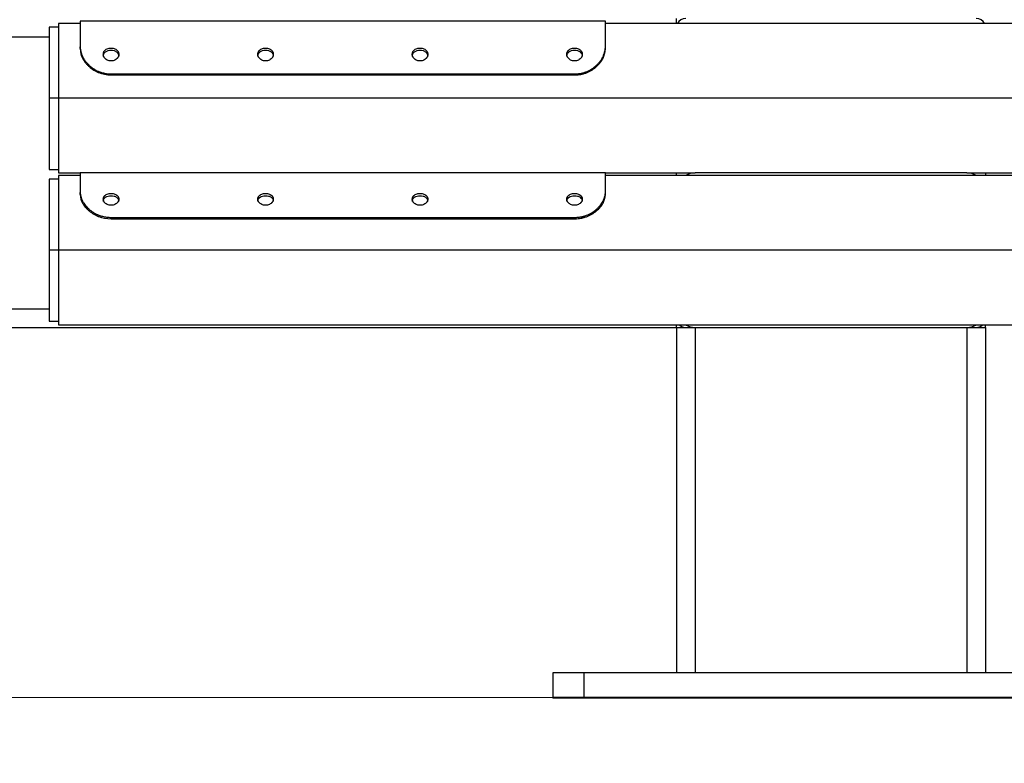
# Model space of a CAD drawing. Units: millimetres. Extents: x -77 to 285, y -310 to 188.
# Drawn here: x 245 to 266, y 107 to 123 of the extents above; entities that cross this region are included whole.
import ezdxf

# ---------------------------------------------------------------- set-up
doc = ezdxf.new("R2010")
doc.units = ezdxf.units.MM
doc.styles.add('SLDTEXTSTYLE1', font='TXT', dxfattribs={"width": 0.75})
doc.dimstyles.new('SLDDIMSTYLE1', dxfattribs={"dimtxt": 3.5, "dimasz": 3.302, "dimexe": 0, "dimexo": 0.0625, "dimgap": 0.875, "dimtad": 1, "dimlfac": 15, "dimrnd": 1e-09, "dimzin": 12, "dimdsep": 46, "dimtxsty": 'SLDTEXTSTYLE1', "dimsah": 1, "dimcen": 0.09, "dimadec": 0, "dimazin": 3, "dimtfac": 1, "dimtofl": 0, "dimtmove": 0, "dimatfit": 3, "dimfxl": 0, "dimfrac": 2, "dimtolj": 1, "dimtzin": 12, "dimarcsym": 0})

# ---------------------------------------------------------------- blocks, each defined once
blk = doc.blocks.new('_D_3')
at = {"color": 7, "linetype": 'Continuous', "lineweight": 0}
for p, q in [((278.959, 119.066), (278.959, 101.072)), ((221.626, 108.282), (221.626, 101.072)), ((278.959, 102.072), (221.626, 102.072))]:
    blk.add_line(p, q, dxfattribs=at)
at = {"color": 7, "linetype": 'Continuous', "lineweight": 18}
for points in [[(221.626, 102.072), (224.928, 101.564), (224.928, 102.58)], [(278.959, 102.072), (275.657, 102.58), (275.657, 101.564)]]:
    blk.add_solid(points, dxfattribs=at)
at = {"color": 7, "linetype": 'Continuous', "lineweight": 18, "insert": (242.729, 106.584), "char_height": 3.5, "attachment_point": 1, "style": 'SLDTEXTSTYLE1'}
blk.add_mtext('860', dxfattribs=at)
blk = doc.blocks.new('_D_4')
at = {"color": 7, "linetype": 'Continuous', "lineweight": 0}
for p, q in [((269.704, 186.519), (285.402, 186.519)), ((284.402, 186.519), (284.402, 108.749)), ((236.626, 108.749), (285.402, 108.749))]:
    blk.add_line(p, q, dxfattribs=at)
at = {"color": 7, "linetype": 'Continuous', "lineweight": 18}
for points in [[(284.402, 186.519), (283.894, 183.217), (284.91, 183.217)], [(284.402, 108.749), (284.91, 112.051), (283.894, 112.051)]]:
    blk.add_solid(points, dxfattribs=at)
at = {"color": 7, "linetype": 'Continuous', "lineweight": 18, "insert": (279.891, 137.454), "char_height": 3.5, "attachment_point": 1, "rotation": 90, "style": 'SLDTEXTSTYLE1'}
blk.add_mtext('1166.55', dxfattribs=at)

msp = doc.modelspace()

# ---------------------------------------------------------------- linework, layer by layer
at = {"color": 7, "linetype": 'Continuous', "lineweight": 25}
for p, q in [((246.09234, 123.2856), (245.62567, 123.2856)), ((245.62567, 123.2856), (245.62567, 121.6756)), ((257.42567, 123.34227), (246.09234, 123.34227)), ((246.09234, 123.34227), (246.09234, 122.7846)), ((257.42567, 122.7846), (257.42567, 123.34227)), ((267.159, 123.2856), (257.42567, 123.2856)), ((258.959, 123.2856), (258.959, 123.39893)), ((245.62567, 123.20893), (245.42567, 123.20893)), ((245.42567, 123.20893), (245.42567, 121.6756)), ((246.09234, 122.7469), (246.09234, 122.7846)), ((257.42567, 122.7469), (257.42567, 122.7846)), ((246.759, 122.19967), (256.759, 122.19967)), ((246.759, 122.17871), (246.759, 122.19967)), ((246.759, 122.17871), (256.759, 122.17871)), ((256.759, 122.17871), (256.759, 122.19967)), ((245.62567, 121.6756), (245.42567, 121.6756)), ((245.42567, 121.6756), (245.42567, 120.14227)), ((278.959, 121.6756), (245.62567, 121.6756)), ((245.62567, 121.6756), (245.62567, 120.0656)), ((245.42567, 120.14227), (245.62567, 120.14227)), ((245.62567, 120.0656), (246.09234, 120.0656)), ((257.42567, 120.0656), (246.09234, 120.0656)), ((246.09234, 120.0656), (246.09234, 119.64549)), ((257.42567, 120.0656), (259.359, 120.0656)), ((257.42567, 119.64549), (257.42567, 120.0656)), ((258.959, 120.00893), (258.959, 120.0656)), ((259.22567, 120.04272), (259.22567, 120.0656)), ((265.22567, 120.0656), (259.359, 120.0656)), ((265.22567, 120.0656), (267.159, 120.0656)), ((265.359, 120.0656), (265.359, 120.04272)), ((265.62567, 120.0656), (265.62567, 120.00893)), ((245.62567, 119.93227), (245.42567, 119.93227)), ((245.42567, 119.93227), (245.42567, 118.39893)), ((246.09234, 120.00893), (245.62567, 120.00893)), ((245.62567, 120.00893), (245.62567, 118.39893)), ((267.159, 120.00893), (257.42567, 120.00893)), ((265.43091, 120.00893), (259.15377, 120.00893)), ((246.09234, 119.6031), (246.09234, 119.64549)), ((257.42567, 119.6031), (257.42567, 119.64549)), ((246.759, 119.07577), (246.759, 119.10397)), ((246.759, 119.10397), (256.759, 119.10397)), ((246.759, 119.07577), (256.759, 119.07577)), ((256.759, 119.07577), (256.759, 119.10397)), ((245.62567, 118.39893), (245.42567, 118.39893)), ((245.42567, 118.39893), (245.42567, 116.8656)), ((278.959, 118.39893), (245.62567, 118.39893)), ((245.62567, 118.39893), (245.62567, 116.78893)), ((245.42567, 116.8656), (245.62567, 116.8656)), ((231.62567, 116.73227), (258.959, 116.73227)), ((245.62567, 116.78893), (278.959, 116.78893)), ((258.959, 116.73227), (258.959, 116.78893)), ((258.959, 116.73227), (258.959, 109.28227)), ((258.959, 116.73227), (259.359, 116.73227)), ((259.15377, 116.78893), (265.43091, 116.78893)), ((259.359, 116.73227), (265.22567, 116.73227)), ((259.359, 116.73227), (259.359, 109.28227)), ((265.22567, 116.73227), (265.22567, 109.28227)), ((265.22567, 116.73227), (265.62567, 116.73227)), ((265.62567, 116.73227), (265.62567, 116.78893)), ((265.62567, 116.73227), (265.62567, 109.28227)), ((256.29234, 109.28227), (256.29234, 108.74893)), ((256.959, 109.28227), (256.29234, 109.28227)), ((256.959, 109.28227), (256.959, 108.74893)), ((267.62567, 109.28227), (256.959, 109.28227)), ((256.959, 108.74893), (256.29234, 108.74893)), ((256.29234, 108.74893), (256.29234, 108.73227)), ((256.959, 108.73227), (256.29234, 108.73227)), ((267.62567, 108.74893), (256.959, 108.74893)), ((267.62567, 108.73227), (256.959, 108.73227))]:
    msp.add_line(p, q, dxfattribs=at)
at = {"color": 1, "linetype": 'Continuous', "lineweight": 25}
for p, q in [((231.62567, 122.99893), (245.42567, 122.99893)), ((231.62567, 117.13227), (245.42567, 117.13227)), ((256.959, 108.74893), (256.959, 108.73227))]:
    msp.add_line(p, q, dxfattribs=at)
at = {"color": 7, "linetype": 'Continuous', "lineweight": 25}
for centre, radius, start, end in [((259.159, 123.19893), 0.2, 90, 154.320711), ((265.42567, 123.19893), 0.2, 25.679289, 90), ((259.359, 119.6656), 0.4, 90, 120.870038), ((265.22567, 119.6656), 0.4, 59.129962, 90), ((259.159, 116.93227), 0.2, 225.779956, 270), ((259.359, 117.13227), 0.4, 239.129962, 270), ((265.22567, 117.13227), 0.4, 270, 300.870038), ((265.42567, 116.93227), 0.2, 270, 314.220044)]:
    msp.add_arc(centre, radius, start, end, dxfattribs=at)
for points, knots in [([(246.09234, 122.7846), (246.09286, 122.77829), (246.0939, 122.76581), (246.0961, 122.74702), (246.09873, 122.7285), (246.10186, 122.71023), (246.10546, 122.69225), (246.10954, 122.67457), (246.11411, 122.65721), (246.11915, 122.64019), (246.12467, 122.62352), (246.13067, 122.60722), (246.13716, 122.59131), (246.14535, 122.57303), (246.15608, 122.55192), (246.17489, 122.5192), (246.21331, 122.46165), (246.26863, 122.39971), (246.33289, 122.34496), (246.3852, 122.3082), (246.44006, 122.27657), (246.49075, 122.25348), (246.53641, 122.2372), (246.57707, 122.22545), (246.61973, 122.21577), (246.66437, 122.2082), (246.71099, 122.20259), (246.7428, 122.20065), (246.759, 122.19967)], [0, 0, 0, 0, 0.02397469, 0.04740289, 0.07029542, 0.09266387, 0.11452067, 0.13587915, 0.15675358, 0.17715926, 0.19711255, 0.21663096, 0.23573321, 0.25443925, 0.28273753, 0.3128219, 0.37554156, 0.49999155, 0.56282229, 0.62516367, 0.6865524, 0.7458764, 0.78495857, 0.82514684, 0.86660389, 0.90947798, 0.95390317, 1, 1, 1, 1]), ([(246.09234, 122.74024), (246.09814, 122.66693), (246.11545, 122.59846), (246.14787, 122.53235), (246.15213, 122.52426), (246.15661, 122.51636), (246.15761, 122.51461), (246.15826, 122.51348), (246.16006, 122.51037), (246.16371, 122.50418), (246.1775, 122.48166), (246.20248, 122.44584), (246.22808, 122.41563), (246.24856, 122.39364), (246.2556, 122.38642), (246.27011, 122.37221), (246.2775, 122.36529), (246.3163, 122.33057), (246.34991, 122.30552), (246.40416, 122.27241), (246.42288, 122.26211), (246.44709, 122.2502), (246.45217, 122.24777), (246.46101, 122.24367), (246.4744, 122.23765), (246.48821, 122.23205), (246.57277, 122.20003), (246.6599, 122.1833), (246.759, 122.17871)], [0, 0, 0, 0, 0.25, 0.25, 0.28125, 0.28515625, 0.28515625, 0.2890625, 0.2890625, 0.296875, 0.3125, 0.375, 0.4375, 0.4375, 0.46875, 0.46875, 0.5, 0.5, 0.625, 0.625, 0.6875, 0.6875, 0.703125, 0.703125, 0.71875, 0.75, 0.75, 1, 1, 1, 1]), ([(246.59234, 122.62427), (246.59241, 122.62743), (246.59254, 122.63369), (246.59358, 122.6429), (246.59524, 122.65184), (246.59759, 122.66051), (246.60061, 122.6689), (246.6043, 122.67702), (246.60865, 122.68488), (246.61368, 122.69247), (246.61938, 122.6998), (246.62574, 122.70687), (246.63278, 122.71369), (246.64797, 122.72662), (246.67385, 122.743), (246.71492, 122.75639), (246.75903, 122.76031), (246.80312, 122.75635), (246.84422, 122.74301), (246.87296, 122.72479), (246.89239, 122.70717), (246.90457, 122.69265), (246.91405, 122.6771), (246.92076, 122.66048), (246.92492, 122.64281), (246.92542, 122.63057), (246.92567, 122.62434)], [0, 0, 0, 0, 0.02184926, 0.04323116, 0.06422526, 0.08491565, 0.10539013, 0.12573929, 0.14605542, 0.16643124, 0.18695868, 0.20772762, 0.22882491, 0.25033336, 0.3351479, 0.41628554, 0.50007774, 0.58422389, 0.6653628, 0.7498258, 0.79252808, 0.83387803, 0.87457397, 0.91534786, 0.95692753, 1, 1, 1, 1]), ([(246.59234, 122.58632), (246.59236, 122.60479), (246.59638, 122.62162), (246.60842, 122.64458), (246.61344, 122.65185), (246.62246, 122.6622), (246.62572, 122.66556), (246.63274, 122.67209), (246.63641, 122.6752), (246.65689, 122.69096), (246.67495, 122.70026), (246.71443, 122.71262), (246.73571, 122.71567), (246.78221, 122.71563), (246.80371, 122.71256), (246.83333, 122.70331), (246.84276, 122.69944), (246.86076, 122.69013), (246.86942, 122.6846), (246.90955, 122.65359), (246.92563, 122.62317), (246.92567, 122.58639)], [0, 0, 0, 0, 0.125, 0.125, 0.1875, 0.1875, 0.21875, 0.21875, 0.25, 0.25, 0.375, 0.375, 0.5, 0.5, 0.625, 0.625, 0.6875, 0.6875, 0.75, 0.75, 1, 1, 1, 1]), ([(246.92567, 122.62434), (246.92561, 122.62118), (246.92549, 122.61492), (246.92447, 122.6056), (246.92282, 122.59648), (246.92048, 122.58755), (246.91747, 122.57882), (246.91379, 122.57029), (246.90943, 122.56197), (246.90441, 122.55386), (246.8987, 122.54597), (246.89233, 122.53829), (246.88529, 122.53082), (246.8701, 122.51657), (246.84422, 122.49817), (246.80317, 122.48283), (246.75905, 122.47829), (246.71495, 122.48285), (246.67384, 122.4981), (246.64509, 122.51854), (246.62563, 122.53791), (246.61341, 122.55363), (246.60392, 122.5702), (246.5972, 122.58757), (246.59305, 122.60573), (246.59258, 122.61802), (246.59234, 122.62427)], [0, 0, 0, 0, 0.02177374, 0.04308911, 0.06402645, 0.08467053, 0.10510974, 0.12543515, 0.14573939, 0.16611534, 0.18665493, 0.20744792, 0.22858083, 0.25013608, 0.33497099, 0.41612323, 0.49993055, 0.58415416, 0.66531014, 0.74973653, 0.79258991, 0.83403431, 0.87476752, 0.91552391, 0.9570366, 1, 1, 1, 1]), ([(249.92567, 122.62427), (249.92574, 122.62743), (249.92587, 122.63369), (249.92691, 122.6429), (249.92858, 122.65184), (249.93093, 122.66051), (249.93394, 122.6689), (249.93763, 122.67702), (249.94199, 122.68488), (249.94701, 122.69247), (249.95271, 122.6998), (249.95908, 122.70687), (249.96611, 122.71369), (249.9813, 122.72662), (250.00719, 122.743), (250.04825, 122.75639), (250.09236, 122.76031), (250.13645, 122.75635), (250.17755, 122.74301), (250.20629, 122.72479), (250.22573, 122.70717), (250.23791, 122.69265), (250.24738, 122.6771), (250.25409, 122.66048), (250.25825, 122.64281), (250.25875, 122.63057), (250.259, 122.62434)], [0, 0, 0, 0, 0.02184926, 0.04323116, 0.06422526, 0.08491565, 0.10539013, 0.12573929, 0.14605542, 0.16643124, 0.18695868, 0.20772762, 0.22882491, 0.25033336, 0.3351479, 0.41628554, 0.50007774, 0.58422389, 0.6653628, 0.7498258, 0.79252808, 0.83387803, 0.87457397, 0.91534786, 0.95692753, 1, 1, 1, 1]), ([(249.92567, 122.58632), (249.92569, 122.60479), (249.92972, 122.62162), (249.94176, 122.64458), (249.94677, 122.65185), (249.9558, 122.6622), (249.95905, 122.66556), (249.96607, 122.67209), (249.96974, 122.6752), (249.99022, 122.69096), (250.00828, 122.70026), (250.04777, 122.71262), (250.06905, 122.71567), (250.11554, 122.71563), (250.13704, 122.71256), (250.16666, 122.70331), (250.1761, 122.69944), (250.1941, 122.69013), (250.20275, 122.6846), (250.24289, 122.65359), (250.25896, 122.62317), (250.259, 122.58639)], [0, 0, 0, 0, 0.125, 0.125, 0.1875, 0.1875, 0.21875, 0.21875, 0.25, 0.25, 0.375, 0.375, 0.5, 0.5, 0.625, 0.625, 0.6875, 0.6875, 0.75, 0.75, 1, 1, 1, 1]), ([(250.259, 122.62434), (250.25894, 122.62118), (250.25883, 122.61492), (250.2578, 122.6056), (250.25615, 122.59648), (250.25381, 122.58755), (250.2508, 122.57882), (250.24712, 122.57029), (250.24277, 122.56197), (250.23774, 122.55386), (250.23204, 122.54597), (250.22567, 122.53829), (250.21862, 122.53082), (250.20344, 122.51657), (250.17756, 122.49817), (250.1365, 122.48283), (250.09238, 122.47829), (250.04828, 122.48285), (250.00717, 122.4981), (249.97842, 122.51854), (249.95896, 122.53791), (249.94675, 122.55363), (249.93725, 122.5702), (249.93054, 122.58757), (249.92639, 122.60573), (249.92591, 122.61802), (249.92567, 122.62427)], [0, 0, 0, 0, 0.02177374, 0.04308911, 0.06402645, 0.08467053, 0.10510974, 0.12543515, 0.14573939, 0.16611534, 0.18665493, 0.20744792, 0.22858083, 0.25013608, 0.33497099, 0.41612323, 0.49993055, 0.58415416, 0.66531014, 0.74973653, 0.79258991, 0.83403431, 0.87476752, 0.91552391, 0.9570366, 1, 1, 1, 1]), ([(253.25901, 122.62427), (253.25907, 122.62743), (253.2592, 122.63369), (253.26024, 122.6429), (253.26191, 122.65184), (253.26426, 122.66051), (253.26728, 122.6689), (253.27096, 122.67702), (253.27532, 122.68488), (253.28035, 122.69247), (253.28605, 122.6998), (253.29241, 122.70687), (253.29945, 122.71369), (253.31463, 122.72662), (253.34052, 122.743), (253.38159, 122.75639), (253.42569, 122.76031), (253.46979, 122.75635), (253.51088, 122.74301), (253.53962, 122.72479), (253.55906, 122.70717), (253.57124, 122.69265), (253.58071, 122.6771), (253.58743, 122.66048), (253.59159, 122.64281), (253.59208, 122.63057), (253.59234, 122.62434)], [0, 0, 0, 0, 0.02184926, 0.04323116, 0.06422526, 0.08491565, 0.10539013, 0.12573929, 0.14605542, 0.16643124, 0.18695868, 0.20772762, 0.22882491, 0.25033336, 0.3351479, 0.41628554, 0.50007774, 0.58422389, 0.6653628, 0.7498258, 0.79252808, 0.83387803, 0.87457397, 0.91534786, 0.95692753, 1, 1, 1, 1]), ([(253.25901, 122.58632), (253.25903, 122.60479), (253.26305, 122.62162), (253.27509, 122.64458), (253.28011, 122.65185), (253.28913, 122.6622), (253.29239, 122.66556), (253.2994, 122.67209), (253.30307, 122.6752), (253.32355, 122.69096), (253.34162, 122.70026), (253.3811, 122.71262), (253.40238, 122.71567), (253.44888, 122.71563), (253.47037, 122.71256), (253.5, 122.70331), (253.50943, 122.69944), (253.52743, 122.69013), (253.53609, 122.6846), (253.57622, 122.65359), (253.59229, 122.62317), (253.59234, 122.58639)], [0, 0, 0, 0, 0.125, 0.125, 0.1875, 0.1875, 0.21875, 0.21875, 0.25, 0.25, 0.375, 0.375, 0.5, 0.5, 0.625, 0.625, 0.6875, 0.6875, 0.75, 0.75, 1, 1, 1, 1]), ([(253.59234, 122.62434), (253.59228, 122.62118), (253.59216, 122.61492), (253.59113, 122.6056), (253.58948, 122.59648), (253.58714, 122.58755), (253.58414, 122.57882), (253.58045, 122.57029), (253.5761, 122.56197), (253.57107, 122.55386), (253.56537, 122.54597), (253.559, 122.53829), (253.55196, 122.53082), (253.53677, 122.51657), (253.51089, 122.49817), (253.46983, 122.48283), (253.42572, 122.47829), (253.38162, 122.48285), (253.34051, 122.4981), (253.31175, 122.51854), (253.2923, 122.53791), (253.28008, 122.55363), (253.27058, 122.5702), (253.26387, 122.58757), (253.25972, 122.60573), (253.25925, 122.61802), (253.25901, 122.62427)], [0, 0, 0, 0, 0.02177374, 0.04308911, 0.06402645, 0.08467053, 0.10510974, 0.12543515, 0.14573939, 0.16611534, 0.18665493, 0.20744792, 0.22858083, 0.25013608, 0.33497099, 0.41612323, 0.49993055, 0.58415416, 0.66531014, 0.74973653, 0.79258991, 0.83403431, 0.87476752, 0.91552391, 0.9570366, 1, 1, 1, 1]), ([(256.59234, 122.62427), (256.59241, 122.62743), (256.59254, 122.63369), (256.59358, 122.6429), (256.59524, 122.65184), (256.59759, 122.66051), (256.60061, 122.6689), (256.6043, 122.67702), (256.60865, 122.68488), (256.61368, 122.69247), (256.61938, 122.6998), (256.62574, 122.70687), (256.63278, 122.71369), (256.64797, 122.72662), (256.67385, 122.743), (256.71492, 122.75639), (256.75903, 122.76031), (256.80312, 122.75635), (256.84422, 122.74301), (256.87296, 122.72479), (256.89239, 122.70717), (256.90457, 122.69265), (256.91405, 122.6771), (256.92076, 122.66048), (256.92492, 122.64281), (256.92542, 122.63057), (256.92567, 122.62434)], [0, 0, 0, 0, 0.02184926, 0.04323116, 0.06422526, 0.08491565, 0.10539013, 0.12573929, 0.14605542, 0.16643124, 0.18695868, 0.20772762, 0.22882491, 0.25033336, 0.3351479, 0.41628554, 0.50007774, 0.58422389, 0.6653628, 0.7498258, 0.79252808, 0.83387803, 0.87457397, 0.91534786, 0.95692753, 1, 1, 1, 1]), ([(256.59234, 122.58632), (256.59236, 122.60479), (256.59638, 122.62162), (256.60842, 122.64458), (256.61344, 122.65185), (256.62246, 122.6622), (256.62572, 122.66556), (256.63274, 122.67209), (256.63641, 122.6752), (256.65689, 122.69096), (256.67495, 122.70026), (256.71443, 122.71262), (256.73571, 122.71567), (256.78221, 122.71563), (256.80371, 122.71256), (256.83333, 122.70331), (256.84276, 122.69944), (256.86076, 122.69013), (256.86942, 122.6846), (256.90955, 122.65359), (256.92563, 122.62317), (256.92567, 122.58639)], [0, 0, 0, 0, 0.125, 0.125, 0.1875, 0.1875, 0.21875, 0.21875, 0.25, 0.25, 0.375, 0.375, 0.5, 0.5, 0.625, 0.625, 0.6875, 0.6875, 0.75, 0.75, 1, 1, 1, 1]), ([(256.92567, 122.62434), (256.92561, 122.62118), (256.92549, 122.61492), (256.92447, 122.6056), (256.92282, 122.59648), (256.92048, 122.58755), (256.91747, 122.57882), (256.91379, 122.57029), (256.90943, 122.56197), (256.90441, 122.55386), (256.8987, 122.54597), (256.89233, 122.53829), (256.88529, 122.53082), (256.8701, 122.51657), (256.84422, 122.49817), (256.80317, 122.48283), (256.75905, 122.47829), (256.71495, 122.48285), (256.67384, 122.4981), (256.64509, 122.51854), (256.62563, 122.53791), (256.61341, 122.55363), (256.60392, 122.5702), (256.5972, 122.58757), (256.59305, 122.60573), (256.59258, 122.61802), (256.59234, 122.62427)], [0, 0, 0, 0, 0.02177374, 0.04308911, 0.06402645, 0.08467053, 0.10510974, 0.12543515, 0.14573939, 0.16611534, 0.18665493, 0.20744792, 0.22858083, 0.25013608, 0.33497099, 0.41612323, 0.49993055, 0.58415416, 0.66531014, 0.74973653, 0.79258991, 0.83403431, 0.87476752, 0.91552391, 0.9570366, 1, 1, 1, 1]), ([(256.759, 122.19967), (256.77278, 122.20051), (256.79876, 122.20209), (256.83531, 122.20524), (256.86708, 122.20884), (256.89595, 122.21314), (256.92409, 122.21913), (256.96431, 122.22998), (257.03636, 122.25534), (257.13404, 122.30532), (257.21898, 122.37137), (257.27723, 122.43081), (257.31555, 122.47798), (257.34812, 122.52639), (257.3716, 122.56997), (257.38801, 122.60837), (257.39981, 122.64193), (257.40951, 122.67652), (257.41709, 122.71201), (257.42272, 122.74834), (257.42468, 122.77236), (257.42567, 122.7846)], [0, 0, 0, 0, 0.03920134, 0.0739219, 0.10418522, 0.13002704, 0.15687676, 0.18603637, 0.24872707, 0.37494086, 0.50006214, 0.56258713, 0.62489148, 0.68620935, 0.74557368, 0.78452071, 0.82466899, 0.86616493, 0.90914119, 0.9537172, 1, 1, 1, 1]), ([(256.759, 122.17871), (256.81729, 122.18185), (256.86281, 122.18624), (256.89964, 122.19255), (256.90402, 122.19336), (256.90814, 122.1942), (256.90905, 122.19438), (256.9098, 122.19454), (256.91172, 122.19494), (256.91557, 122.19575), (256.92969, 122.19888), (256.94256, 122.20217), (256.9735, 122.2109), (256.99419, 122.21785), (257.02535, 122.22995), (257.03576, 122.23425), (257.05661, 122.24342), (257.06624, 122.24791), (257.09532, 122.26225), (257.13279, 122.28287), (257.16764, 122.30641), (257.20119, 122.33136), (257.21737, 122.34458), (257.26362, 122.38597), (257.29098, 122.41542), (257.32683, 122.46198), (257.33791, 122.4779), (257.35068, 122.49825), (257.3533, 122.50253), (257.35762, 122.50981), (257.36395, 122.52081), (257.36984, 122.53207), (257.40345, 122.60066), (257.42081, 122.66885), (257.42567, 122.74024)], [0, 0, 0, 0, 0.125, 0.125, 0.140625, 0.14257812, 0.14257812, 0.14453125, 0.14453125, 0.1484375, 0.15625, 0.1875, 0.1875, 0.25, 0.25, 0.28125, 0.28125, 0.3125, 0.3125, 0.375, 0.4375, 0.4375, 0.5, 0.5, 0.625, 0.625, 0.6875, 0.6875, 0.703125, 0.703125, 0.71875, 0.75, 0.75, 1, 1, 1, 1]), ([(246.09234, 119.64549), (246.09286, 119.63987), (246.0939, 119.62876), (246.0961, 119.61196), (246.09873, 119.59535), (246.10186, 119.57892), (246.10546, 119.5627), (246.10954, 119.54671), (246.11411, 119.53096), (246.11915, 119.51548), (246.12467, 119.50029), (246.13067, 119.4854), (246.13716, 119.47083), (246.14535, 119.45406), (246.15608, 119.43465), (246.17489, 119.40446), (246.21331, 119.35114), (246.26863, 119.29327), (246.33289, 119.24178), (246.3852, 119.20709), (246.44006, 119.17714), (246.49075, 119.15522), (246.53641, 119.13974), (246.57707, 119.12855), (246.61973, 119.11933), (246.66437, 119.11211), (246.71099, 119.10676), (246.7428, 119.10491), (246.759, 119.10397)], [0, 0, 0, 0, 0.02397469, 0.04740289, 0.07029542, 0.09266387, 0.11452067, 0.13587915, 0.15675358, 0.17715926, 0.19711255, 0.21663096, 0.23573321, 0.25443925, 0.28273753, 0.3128219, 0.37554156, 0.49999155, 0.56282229, 0.62516367, 0.6865524, 0.7458764, 0.78495857, 0.82514684, 0.86660389, 0.90947798, 0.95390317, 1, 1, 1, 1]), ([(246.59234, 119.50097), (246.59241, 119.50385), (246.59254, 119.50956), (246.59358, 119.51795), (246.59524, 119.52608), (246.59759, 119.53395), (246.60061, 119.54156), (246.6043, 119.54892), (246.60865, 119.55603), (246.61368, 119.56289), (246.61938, 119.56951), (246.62574, 119.57589), (246.63278, 119.58203), (246.64797, 119.59366), (246.67385, 119.60836), (246.71492, 119.62034), (246.75903, 119.62384), (246.80312, 119.6203), (246.84422, 119.60837), (246.87296, 119.59203), (246.89239, 119.57616), (246.90457, 119.56306), (246.91405, 119.549), (246.92076, 119.53393), (246.92492, 119.51788), (246.92542, 119.50671), (246.92567, 119.50103)], [0, 0, 0, 0, 0.02184926, 0.04323116, 0.06422526, 0.08491565, 0.10539013, 0.12573929, 0.14605542, 0.16643124, 0.18695868, 0.20772762, 0.22882491, 0.25033336, 0.3351479, 0.41628554, 0.50007774, 0.58422389, 0.6653628, 0.7498258, 0.79252808, 0.83387803, 0.87457397, 0.91534786, 0.95692753, 1, 1, 1, 1]), ([(249.92567, 119.50097), (249.92574, 119.50385), (249.92587, 119.50956), (249.92691, 119.51795), (249.92858, 119.52608), (249.93093, 119.53395), (249.93394, 119.54156), (249.93763, 119.54892), (249.94199, 119.55603), (249.94701, 119.56289), (249.95271, 119.56951), (249.95908, 119.57589), (249.96611, 119.58203), (249.9813, 119.59366), (250.00719, 119.60836), (250.04825, 119.62034), (250.09236, 119.62384), (250.13645, 119.6203), (250.17755, 119.60837), (250.20629, 119.59203), (250.22573, 119.57616), (250.23791, 119.56306), (250.24738, 119.549), (250.25409, 119.53393), (250.25825, 119.51788), (250.25875, 119.50671), (250.259, 119.50103)], [0, 0, 0, 0, 0.02184926, 0.04323116, 0.06422526, 0.08491565, 0.10539013, 0.12573929, 0.14605542, 0.16643124, 0.18695868, 0.20772762, 0.22882491, 0.25033336, 0.3351479, 0.41628554, 0.50007774, 0.58422389, 0.6653628, 0.7498258, 0.79252808, 0.83387803, 0.87457397, 0.91534786, 0.95692753, 1, 1, 1, 1]), ([(253.25901, 119.50097), (253.25907, 119.50385), (253.2592, 119.50956), (253.26024, 119.51795), (253.26191, 119.52608), (253.26426, 119.53395), (253.26728, 119.54156), (253.27096, 119.54892), (253.27532, 119.55603), (253.28035, 119.56289), (253.28605, 119.56951), (253.29241, 119.57589), (253.29945, 119.58203), (253.31463, 119.59366), (253.34052, 119.60836), (253.38159, 119.62034), (253.42569, 119.62384), (253.46979, 119.6203), (253.51088, 119.60837), (253.53962, 119.59203), (253.55906, 119.57616), (253.57124, 119.56306), (253.58071, 119.549), (253.58743, 119.53393), (253.59159, 119.51788), (253.59208, 119.50671), (253.59234, 119.50103)], [0, 0, 0, 0, 0.02184926, 0.04323116, 0.06422526, 0.08491565, 0.10539013, 0.12573929, 0.14605542, 0.16643124, 0.18695868, 0.20772762, 0.22882491, 0.25033336, 0.3351479, 0.41628554, 0.50007774, 0.58422389, 0.6653628, 0.7498258, 0.79252808, 0.83387803, 0.87457397, 0.91534786, 0.95692753, 1, 1, 1, 1]), ([(256.59234, 119.50097), (256.59241, 119.50385), (256.59254, 119.50956), (256.59358, 119.51795), (256.59524, 119.52608), (256.59759, 119.53395), (256.60061, 119.54156), (256.6043, 119.54892), (256.60865, 119.55603), (256.61368, 119.56289), (256.61938, 119.56951), (256.62574, 119.57589), (256.63278, 119.58203), (256.64797, 119.59366), (256.67385, 119.60836), (256.71492, 119.62034), (256.75903, 119.62384), (256.80312, 119.6203), (256.84422, 119.60837), (256.87296, 119.59203), (256.89239, 119.57616), (256.90457, 119.56306), (256.91405, 119.549), (256.92076, 119.53393), (256.92492, 119.51788), (256.92542, 119.50671), (256.92567, 119.50103)], [0, 0, 0, 0, 0.02184926, 0.04323116, 0.06422526, 0.08491565, 0.10539013, 0.12573929, 0.14605542, 0.16643124, 0.18695868, 0.20772762, 0.22882491, 0.25033336, 0.3351479, 0.41628554, 0.50007774, 0.58422389, 0.6653628, 0.7498258, 0.79252808, 0.83387803, 0.87457397, 0.91534786, 0.95692753, 1, 1, 1, 1]), ([(256.759, 119.10397), (256.77278, 119.10477), (256.79876, 119.10628), (256.83531, 119.10929), (256.86708, 119.11272), (256.89595, 119.11683), (256.92409, 119.12253), (256.96431, 119.13287), (257.03636, 119.157), (257.13404, 119.20442), (257.21898, 119.26668), (257.27723, 119.32233), (257.31555, 119.36627), (257.34812, 119.41112), (257.3716, 119.45128), (257.38801, 119.48646), (257.39981, 119.51709), (257.40951, 119.5485), (257.41709, 119.58054), (257.42272, 119.61318), (257.42468, 119.63458), (257.42567, 119.64549)], [0, 0, 0, 0, 0.03920134, 0.0739219, 0.10418522, 0.13002704, 0.15687676, 0.18603637, 0.24872707, 0.37494086, 0.50006214, 0.56258713, 0.62489148, 0.68620935, 0.74557368, 0.78452071, 0.82466899, 0.86616493, 0.90914119, 0.9537172, 1, 1, 1, 1]), ([(246.09234, 119.59563), (246.09814, 119.53043), (246.11545, 119.46817), (246.14787, 119.40746), (246.15213, 119.40002), (246.15661, 119.39274), (246.15761, 119.39113), (246.15826, 119.39009), (246.16006, 119.38723), (246.16371, 119.38152), (246.1775, 119.36073), (246.20248, 119.32754), (246.22808, 119.29939), (246.24856, 119.27885), (246.2556, 119.2721), (246.27011, 119.2588), (246.2775, 119.25232), (246.3163, 119.21974), (246.34991, 119.19613), (246.40416, 119.16483), (246.42288, 119.15508), (246.44709, 119.14379), (246.45217, 119.14149), (246.46101, 119.1376), (246.4744, 119.13189), (246.48821, 119.12656), (246.57277, 119.09614), (246.6599, 119.08015), (246.759, 119.07577)], [0, 0, 0, 0, 0.25, 0.25, 0.28125, 0.28515625, 0.28515625, 0.2890625, 0.2890625, 0.296875, 0.3125, 0.375, 0.4375, 0.4375, 0.46875, 0.46875, 0.5, 0.5, 0.625, 0.625, 0.6875, 0.6875, 0.703125, 0.703125, 0.71875, 0.75, 0.75, 1, 1, 1, 1]), ([(246.59234, 119.45689), (246.59236, 119.47373), (246.59638, 119.48903), (246.60842, 119.50982), (246.61344, 119.51639), (246.62246, 119.52573), (246.62572, 119.52875), (246.63274, 119.53464), (246.63641, 119.53743), (246.65689, 119.55161), (246.67495, 119.55994), (246.71443, 119.571), (246.73571, 119.57372), (246.78221, 119.57369), (246.80371, 119.57095), (246.83333, 119.56267), (246.84276, 119.55921), (246.86076, 119.55085), (246.86942, 119.54589), (246.90955, 119.518), (246.92563, 119.49051), (246.92567, 119.45694)], [0, 0, 0, 0, 0.125, 0.125, 0.1875, 0.1875, 0.21875, 0.21875, 0.25, 0.25, 0.375, 0.375, 0.5, 0.5, 0.625, 0.625, 0.6875, 0.6875, 0.75, 0.75, 1, 1, 1, 1]), ([(246.92567, 119.50103), (246.92561, 119.49814), (246.92549, 119.49243), (246.92447, 119.48391), (246.92282, 119.47556), (246.92048, 119.46738), (246.91747, 119.45937), (246.91379, 119.45154), (246.90943, 119.44389), (246.90441, 119.43643), (246.8987, 119.42915), (246.89233, 119.42207), (246.88529, 119.41518), (246.8701, 119.40202), (246.84422, 119.38498), (246.80317, 119.37074), (246.75905, 119.36652), (246.71495, 119.37076), (246.67384, 119.38491), (246.64509, 119.40384), (246.62563, 119.42173), (246.61341, 119.43621), (246.60392, 119.45146), (246.5972, 119.46741), (246.59305, 119.48404), (246.59258, 119.49526), (246.59234, 119.50097)], [0, 0, 0, 0, 0.02177374, 0.04308911, 0.06402645, 0.08467053, 0.10510974, 0.12543515, 0.14573939, 0.16611534, 0.18665493, 0.20744792, 0.22858083, 0.25013608, 0.33497099, 0.41612323, 0.49993055, 0.58415416, 0.66531014, 0.74973653, 0.79258991, 0.83403431, 0.87476752, 0.91552391, 0.9570366, 1, 1, 1, 1]), ([(249.92567, 119.45689), (249.92569, 119.47373), (249.92972, 119.48903), (249.94176, 119.50982), (249.94677, 119.51639), (249.9558, 119.52573), (249.95905, 119.52875), (249.96607, 119.53464), (249.96974, 119.53743), (249.99022, 119.55161), (250.00828, 119.55994), (250.04777, 119.571), (250.06905, 119.57372), (250.11554, 119.57369), (250.13704, 119.57095), (250.16666, 119.56267), (250.1761, 119.55921), (250.1941, 119.55085), (250.20275, 119.54589), (250.24289, 119.518), (250.25896, 119.49051), (250.259, 119.45694)], [0, 0, 0, 0, 0.125, 0.125, 0.1875, 0.1875, 0.21875, 0.21875, 0.25, 0.25, 0.375, 0.375, 0.5, 0.5, 0.625, 0.625, 0.6875, 0.6875, 0.75, 0.75, 1, 1, 1, 1]), ([(250.259, 119.50103), (250.25894, 119.49814), (250.25883, 119.49243), (250.2578, 119.48391), (250.25615, 119.47556), (250.25381, 119.46738), (250.2508, 119.45937), (250.24712, 119.45154), (250.24277, 119.44389), (250.23774, 119.43643), (250.23204, 119.42915), (250.22567, 119.42207), (250.21862, 119.41518), (250.20344, 119.40202), (250.17756, 119.38498), (250.1365, 119.37074), (250.09238, 119.36652), (250.04828, 119.37076), (250.00717, 119.38491), (249.97842, 119.40384), (249.95896, 119.42173), (249.94675, 119.43621), (249.93725, 119.45146), (249.93054, 119.46741), (249.92639, 119.48404), (249.92591, 119.49526), (249.92567, 119.50097)], [0, 0, 0, 0, 0.02177374, 0.04308911, 0.06402645, 0.08467053, 0.10510974, 0.12543515, 0.14573939, 0.16611534, 0.18665493, 0.20744792, 0.22858083, 0.25013608, 0.33497099, 0.41612323, 0.49993055, 0.58415416, 0.66531014, 0.74973653, 0.79258991, 0.83403431, 0.87476752, 0.91552391, 0.9570366, 1, 1, 1, 1]), ([(253.25901, 119.45689), (253.25903, 119.47373), (253.26305, 119.48903), (253.27509, 119.50982), (253.28011, 119.51639), (253.28913, 119.52573), (253.29239, 119.52875), (253.2994, 119.53464), (253.30307, 119.53743), (253.32355, 119.55161), (253.34162, 119.55994), (253.3811, 119.571), (253.40238, 119.57372), (253.44888, 119.57369), (253.47037, 119.57095), (253.5, 119.56267), (253.50943, 119.55921), (253.52743, 119.55085), (253.53609, 119.54589), (253.57622, 119.518), (253.59229, 119.49051), (253.59234, 119.45694)], [0, 0, 0, 0, 0.125, 0.125, 0.1875, 0.1875, 0.21875, 0.21875, 0.25, 0.25, 0.375, 0.375, 0.5, 0.5, 0.625, 0.625, 0.6875, 0.6875, 0.75, 0.75, 1, 1, 1, 1]), ([(253.59234, 119.50103), (253.59228, 119.49814), (253.59216, 119.49243), (253.59113, 119.48391), (253.58948, 119.47556), (253.58714, 119.46738), (253.58414, 119.45937), (253.58045, 119.45154), (253.5761, 119.44389), (253.57107, 119.43643), (253.56537, 119.42915), (253.559, 119.42207), (253.55196, 119.41518), (253.53677, 119.40202), (253.51089, 119.38498), (253.46983, 119.37074), (253.42572, 119.36652), (253.38162, 119.37076), (253.34051, 119.38491), (253.31175, 119.40384), (253.2923, 119.42173), (253.28008, 119.43621), (253.27058, 119.45146), (253.26387, 119.46741), (253.25972, 119.48404), (253.25925, 119.49526), (253.25901, 119.50097)], [0, 0, 0, 0, 0.02177374, 0.04308911, 0.06402645, 0.08467053, 0.10510974, 0.12543515, 0.14573939, 0.16611534, 0.18665493, 0.20744792, 0.22858083, 0.25013608, 0.33497099, 0.41612323, 0.49993055, 0.58415416, 0.66531014, 0.74973653, 0.79258991, 0.83403431, 0.87476752, 0.91552391, 0.9570366, 1, 1, 1, 1]), ([(256.59234, 119.45689), (256.59236, 119.47373), (256.59638, 119.48903), (256.60842, 119.50982), (256.61344, 119.51639), (256.62246, 119.52573), (256.62572, 119.52875), (256.63274, 119.53464), (256.63641, 119.53743), (256.65689, 119.55161), (256.67495, 119.55994), (256.71443, 119.571), (256.73571, 119.57372), (256.78221, 119.57369), (256.80371, 119.57095), (256.83333, 119.56267), (256.84276, 119.55921), (256.86076, 119.55085), (256.86942, 119.54589), (256.90955, 119.518), (256.92563, 119.49051), (256.92567, 119.45694)], [0, 0, 0, 0, 0.125, 0.125, 0.1875, 0.1875, 0.21875, 0.21875, 0.25, 0.25, 0.375, 0.375, 0.5, 0.5, 0.625, 0.625, 0.6875, 0.6875, 0.75, 0.75, 1, 1, 1, 1]), ([(256.92567, 119.50103), (256.92561, 119.49814), (256.92549, 119.49243), (256.92447, 119.48391), (256.92282, 119.47556), (256.92048, 119.46738), (256.91747, 119.45937), (256.91379, 119.45154), (256.90943, 119.44389), (256.90441, 119.43643), (256.8987, 119.42915), (256.89233, 119.42207), (256.88529, 119.41518), (256.8701, 119.40202), (256.84422, 119.38498), (256.80317, 119.37074), (256.75905, 119.36652), (256.71495, 119.37076), (256.67384, 119.38491), (256.64509, 119.40384), (256.62563, 119.42173), (256.61341, 119.43621), (256.60392, 119.45146), (256.5972, 119.46741), (256.59305, 119.48404), (256.59258, 119.49526), (256.59234, 119.50097)], [0, 0, 0, 0, 0.02177374, 0.04308911, 0.06402645, 0.08467053, 0.10510974, 0.12543515, 0.14573939, 0.16611534, 0.18665493, 0.20744792, 0.22858083, 0.25013608, 0.33497099, 0.41612323, 0.49993055, 0.58415416, 0.66531014, 0.74973653, 0.79258991, 0.83403431, 0.87476752, 0.91552391, 0.9570366, 1, 1, 1, 1]), ([(256.759, 119.07577), (256.81729, 119.07877), (256.86281, 119.08296), (256.89964, 119.08898), (256.90402, 119.08975), (256.90814, 119.09055), (256.90905, 119.09072), (256.9098, 119.09087), (256.91172, 119.09125), (256.91557, 119.09203), (256.92969, 119.09501), (256.94256, 119.09814), (256.9735, 119.10646), (256.99419, 119.11307), (257.02535, 119.12457), (257.03576, 119.12866), (257.05661, 119.13736), (257.06624, 119.14162), (257.09532, 119.15522), (257.13279, 119.17474), (257.16764, 119.19696), (257.20119, 119.22046), (257.21737, 119.23289), (257.26362, 119.27172), (257.29098, 119.29923), (257.32683, 119.3425), (257.33791, 119.35725), (257.35068, 119.37604), (257.3533, 119.37999), (257.35762, 119.3867), (257.36395, 119.39684), (257.36984, 119.40721), (257.40345, 119.47019), (257.42081, 119.53215), (257.42567, 119.59563)], [0, 0, 0, 0, 0.125, 0.125, 0.140625, 0.14257813, 0.14257813, 0.14453125, 0.14453125, 0.1484375, 0.15625, 0.1875, 0.1875, 0.25, 0.25, 0.28125, 0.28125, 0.3125, 0.3125, 0.375, 0.4375, 0.4375, 0.5, 0.5, 0.625, 0.625, 0.6875, 0.6875, 0.703125, 0.703125, 0.71875, 0.75, 0.75, 1, 1, 1, 1])]:
    msp.add_open_spline(points, degree=3, knots=knots, dxfattribs=at)

# ---------------------------------------------------------------- dimensions: what is measured, and where the dimension line sits
at = {"color": 7, "linetype": 'Continuous', "lineweight": 18}
dim = msp.add_linear_dim(base=(284.40249, 108.74893), p1=(268.70377, 186.51869), p2=(235.62567, 108.74893), angle=90, dimstyle='SLDDIMSTYLE1', dxfattribs=at)
dim.commit()
dim.dimension.update_dxf_attribs({"geometry": '_D_4', "text_midpoint": (284.40249, 145.85867), "dimtype": 160})
dim = msp.add_linear_dim(base=(221.62567, 102.07217), p1=(278.959, 120.0656), p2=(221.62567, 109.28227), dimstyle='SLDDIMSTYLE1', dxfattribs=at)
dim.commit()
dim.dimension.update_dxf_attribs({"geometry": '_D_3', "text_midpoint": (246.60856, 102.07217), "dimtype": 160})

doc.saveas('drawing.dxf')
